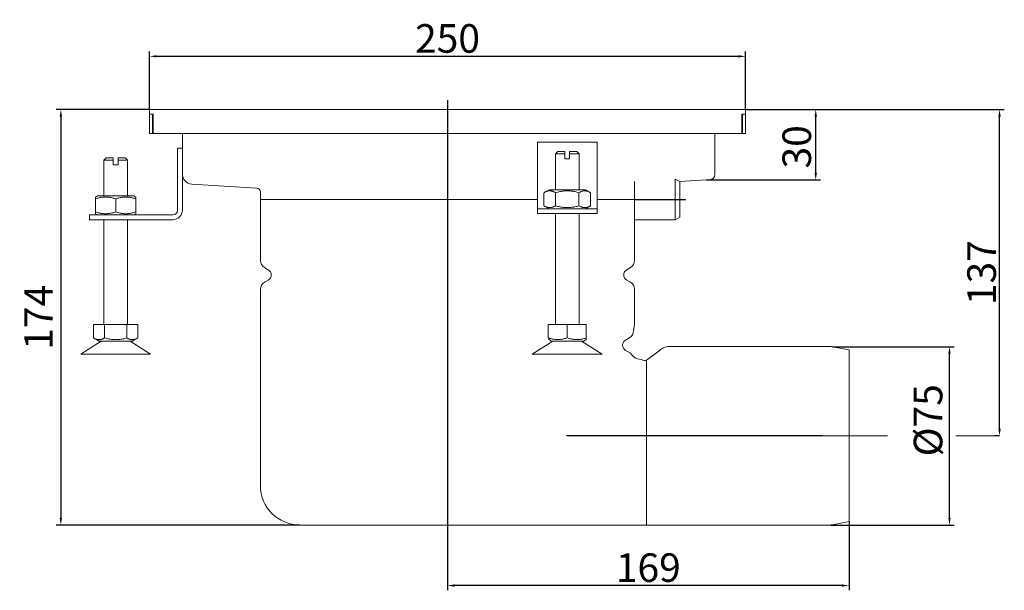
# Model space of a CAD drawing. Extents: x 144 to 557, y 494 to 734.
import ezdxf

# ---------------------------------------------------------------- set-up
doc = ezdxf.new("R2010")
doc.units = 0
doc.header["$LTSCALE"] = 2
doc.header["$MEASUREMENT"] = 0
doc.layers.get('DEFPOINTS').update_dxf_attribs({"linetype": 'CONTINUOUS'})
doc.layers.add('GULLY', color=7, linetype='CONTINUOUS', lineweight=15, true_color=0x1e1e1e)
doc.layers.add('KOTY_GULLY', color=7, linetype='CONTINUOUS', lineweight=9, true_color=0x1e1e1e)
doc.layers.add('OSA__ISO_', color=1, linetype='CONTINUOUS')
doc.dimstyles.new('GULLY 1', dxfattribs={"dimscale": 2, "dimtxt": 6, "dimasz": 1.5, "dimexe": 1, "dimexo": 0, "dimgap": 0.762, "dimtad": 1, "dimdec": 4, "dimrnd": 1, "dimdsep": 46, "dimtxsty": 'Standard', "dimcen": 0.09, "dimdle": 10, "dimclrd": 256, "dimclre": 256, "dimclrt": 256, "dimadec": 0, "dimazin": 0, "dimtp": 1, "dimtm": 1, "dimtfac": 1.001486, "dimtdec": 4, "dimtofl": 0, "dimtmove": 2, "dimatfit": 3, "dimfxl": 1, "dimtolj": 1, "dimarcsym": 0})

# ---------------------------------------------------------------- blocks, each defined once
blk = doc.blocks.new('*D193')
at = {"layer": 'DEFPOINTS', "color": 0}
for p in [(485.11, 596.45), (534.18, 596.45), (484.26, 521.57)]:
    blk.add_point(p, dxfattribs=at)
at = {"layer": 'KOTY_GULLY', "lineweight": -2}
for p, q in [((485.11, 596.45), (536.18, 596.45)), ((534.18, 524.57), (534.18, 593.45)), ((484.26, 521.57), (536.18, 521.57))]:
    blk.add_line(p, q, dxfattribs=at)
at = {"layer": 'KOTY_GULLY'}
for points in [[(533.68, 593.45), (534.68, 593.45), (534.18, 596.45)], [(533.68, 524.57), (534.68, 524.57), (534.18, 521.57)]]:
    blk.add_solid(points, dxfattribs=at)
at = {"layer": 'KOTY_GULLY', "insert": (525.18, 565.54), "char_height": 12, "attachment_point": 5, "rotation": 90}
blk.add_mtext('\\A1;%%c75', dxfattribs=at)
blk = doc.blocks.new('*D194')
at = {"layer": 'DEFPOINTS', "color": 0}
for p in [(198.53, 718.34), (198.53, 696.02), (448.53, 696.02)]:
    blk.add_point(p, dxfattribs=at)
at = {"layer": 'KOTY_GULLY', "lineweight": -2}
for p, q in [((198.53, 696.02), (198.53, 720.34)), ((448.53, 696.02), (448.53, 720.34)), ((445.53, 718.34), (201.53, 718.34))]:
    blk.add_line(p, q, dxfattribs=at)
at = {"layer": 'KOTY_GULLY'}
for points in [[(201.53, 718.84), (201.53, 717.84), (198.53, 718.34)], [(445.53, 718.84), (445.53, 717.84), (448.53, 718.34)]]:
    blk.add_solid(points, dxfattribs=at)
at = {"layer": 'KOTY_GULLY', "insert": (323.53, 725.86), "char_height": 12, "attachment_point": 5}
blk.add_mtext('\\A1;250', dxfattribs=at)
blk = doc.blocks.new('*D195')
at = {"layer": 'DEFPOINTS', "color": 0}
for p in [(198.53, 696.02), (161.27, 521.57), (261.53, 521.57)]:
    blk.add_point(p, dxfattribs=at)
at = {"layer": 'KOTY_GULLY', "lineweight": -2}
for p, q in [((198.53, 696.02), (159.27, 696.02)), ((161.27, 693.02), (161.27, 524.57)), ((261.53, 521.57), (159.27, 521.57))]:
    blk.add_line(p, q, dxfattribs=at)
at = {"layer": 'KOTY_GULLY'}
for points in [[(160.77, 693.02), (161.77, 693.02), (161.27, 696.02)], [(160.77, 524.57), (161.77, 524.57), (161.27, 521.57)]]:
    blk.add_solid(points, dxfattribs=at)
at = {"layer": 'KOTY_GULLY', "insert": (151.88, 608.79), "char_height": 12, "attachment_point": 5, "rotation": 90}
blk.add_mtext('\\A1;174', dxfattribs=at)
blk = doc.blocks.new('*D196')
at = {"layer": 'DEFPOINTS', "color": 0}
for p in [(492.03, 523.07), (323.53, 513.57), (323.53, 496.16)]:
    blk.add_point(p, dxfattribs=at)
at = {"layer": 'KOTY_GULLY', "lineweight": -2}
for p, q in [((492.03, 523.07), (492.03, 494.16)), ((323.53, 513.57), (323.53, 494.16)), ((489.03, 496.16), (326.53, 496.16))]:
    blk.add_line(p, q, dxfattribs=at)
at = {"layer": 'KOTY_GULLY'}
for points in [[(326.53, 496.66), (326.53, 495.66), (323.53, 496.16)], [(489.03, 496.66), (489.03, 495.66), (492.03, 496.16)]]:
    blk.add_solid(points, dxfattribs=at)
at = {"layer": 'KOTY_GULLY', "insert": (407.78, 503.68), "char_height": 12, "attachment_point": 5}
blk.add_mtext('\\A1;169', dxfattribs=at)
blk = doc.blocks.new('*D197')
at = {"layer": 'DEFPOINTS', "color": 0}
for p in [(448.53, 696.02), (555.17, 696.02), (555.17, 559.07)]:
    blk.add_point(p, dxfattribs=at)
at = {"layer": 'KOTY_GULLY', "lineweight": -2}
for p, q in [((448.53, 696.02), (557.17, 696.02)), ((555.17, 562.07), (555.17, 693.02)), ((555.17, 559.07), (553.17, 559.07))]:
    blk.add_line(p, q, dxfattribs=at)
at = {"layer": 'KOTY_GULLY'}
for points in [[(554.67, 693.02), (555.67, 693.02), (555.17, 696.02)], [(554.67, 562.07), (555.67, 562.07), (555.17, 559.07)]]:
    blk.add_solid(points, dxfattribs=at)
at = {"layer": 'KOTY_GULLY', "insert": (547.65, 627.54), "char_height": 12, "attachment_point": 5, "rotation": 90}
blk.add_mtext('\\A1;137', dxfattribs=at)
blk = doc.blocks.new('*D198')
at = {"layer": 'DEFPOINTS', "color": 0}
for p in [(448.53, 696.02), (478.04, 696.02), (432.04, 666.44)]:
    blk.add_point(p, dxfattribs=at)
at = {"layer": 'KOTY_GULLY', "lineweight": -2}
for p, q in [((448.53, 696.02), (480.04, 696.02)), ((478.04, 669.44), (478.04, 693.02)), ((432.04, 666.44), (480.04, 666.44))]:
    blk.add_line(p, q, dxfattribs=at)
at = {"layer": 'KOTY_GULLY'}
for points in [[(477.54, 693.02), (478.54, 693.02), (478.04, 696.02)], [(477.54, 669.44), (478.54, 669.44), (478.04, 666.44)]]:
    blk.add_solid(points, dxfattribs=at)
at = {"layer": 'KOTY_GULLY', "insert": (470.08, 680.35), "char_height": 12, "attachment_point": 5, "rotation": 90}
blk.add_mtext('\\A1;30', dxfattribs=at)

msp = doc.modelspace()

# ---------------------------------------------------------------- linework, layer by layer
at = {"layer": 'GULLY'}
for p, q in [((198.52707, 694.01983), (198.52707, 696.01983)), ((198.52707, 696.01983), (200.47656, 696.01983)), ((446.57758, 696.01983), (200.47656, 696.01983)), ((446.57758, 696.01983), (448.52707, 696.01983)), ((448.52707, 696.01983), (448.52707, 694.01983)), ((198.52707, 694.01983), (199.52708, 694.01983)), ((198.52707, 686.01983), (198.52707, 694.01983)), ((199.52707, 694.01983), (199.97707, 694.01983)), ((199.77707, 694.01983), (199.77707, 686.01983)), ((199.97707, 694.01983), (199.97707, 686.01983)), ((447.07707, 694.01983), (447.52707, 694.01983)), ((447.07707, 686.01983), (447.07707, 694.01983)), ((447.27707, 686.01983), (447.27707, 694.01983)), ((447.52707, 694.01983), (448.52707, 694.01983)), ((448.52707, 694.01983), (448.52707, 686.01983)), ((199.77707, 686.01983), (198.52707, 686.01983)), ((199.97707, 686.01983), (447.07707, 686.01983)), ((212.27707, 686.01983), (212.27707, 669.05781)), ((435.70707, 684.90083), (435.70707, 686.01983)), ((448.52707, 686.01983), (447.27707, 686.01983)), ((361.27479, 682.35091), (361.27479, 652.35091)), ((386.27479, 682.35091), (361.27479, 682.35091)), ((386.27479, 656.35091), (386.27479, 682.35091)), ((435.70707, 684.90083), (435.70707, 670.68424)), ((210.27707, 679.76983), (212.27707, 679.76983)), ((210.27707, 653.76983), (210.27707, 679.76983)), ((369.77479, 678.35091), (368.77479, 677.35091)), ((369.77479, 678.35091), (372.77479, 678.35091)), ((372.77479, 677.35092), (372.77479, 678.35091)), ((374.77479, 678.35091), (374.77479, 677.35092)), ((374.77479, 678.35091), (377.77479, 678.35091)), ((377.77479, 678.35091), (378.77479, 677.35091)), ((180.27707, 675.76983), (179.27707, 674.76983)), ((179.27707, 659.76983), (179.27707, 674.76983)), ((183.27707, 674.76983), (179.27707, 674.76983)), ((180.27707, 675.76983), (183.27707, 675.76983)), ((183.27707, 674.76983), (183.27707, 675.76983)), ((183.27707, 672.76983), (183.27707, 674.76983)), ((185.27707, 675.76983), (185.27707, 674.76983)), ((185.27707, 675.76983), (188.27707, 675.76983)), ((189.27707, 674.76983), (185.27707, 674.76983)), ((185.27707, 674.76983), (185.27707, 672.76983)), ((188.27707, 675.76983), (189.27707, 674.76983)), ((189.27707, 659.76983), (189.27707, 674.76983)), ((372.77479, 677.35091), (368.77479, 677.35091)), ((368.77479, 662.35091), (368.77479, 677.35091)), ((372.77479, 675.35091), (372.77479, 677.35091)), ((372.77479, 675.35091), (374.77479, 675.35091)), ((378.77479, 677.35091), (374.77479, 677.35091)), ((374.77479, 677.35091), (374.77479, 675.35091)), ((378.77479, 662.35091), (378.77479, 677.35091)), ((183.27707, 672.76983), (185.27707, 672.76983)), ((435.70707, 670.68424), (435.70707, 668.78311)), ((212.27707, 669.05781), (212.27707, 668.95821)), ((212.27707, 668.95821), (212.27707, 653.76983)), ((402.02707, 649.76983), (402.02707, 665.76983)), ((419.02707, 652.46983), (419.02707, 666.76983)), ((421.02707, 665.76983), (419.02707, 666.76983)), ((432.03613, 666.44214), (421.02707, 665.76983)), ((421.02707, 650.76983), (421.02707, 665.76983)), ((432.03613, 666.44214), (433.59422, 666.53729)), ((243.38375, 663.06019), (216.26801, 664.71611)), ((245.02707, 661.31344), (245.02707, 655.56983)), ((366.12479, 662.35091), (363.95983, 661.10098)), ((363.95983, 661.10098), (363.95983, 655.60085)), ((381.42479, 662.35091), (366.12479, 662.35091)), ((368.86731, 661.10098), (368.86731, 655.60085)), ((378.68226, 661.10098), (378.68226, 655.60085)), ((381.42479, 662.35091), (383.58974, 661.10098)), ((383.58974, 661.10098), (383.58974, 655.60085)), ((176.62707, 659.76983), (175.77707, 659.27909)), ((175.77707, 658.5199), (175.77707, 659.27909)), ((175.77707, 658.5199), (175.77707, 653.01977)), ((191.92707, 659.76983), (176.62707, 659.76983)), ((184.27707, 658.5199), (184.27707, 653.01977)), ((191.92707, 659.76983), (192.77707, 659.27909)), ((192.77707, 659.27909), (192.77707, 658.5199)), ((192.77707, 658.5199), (192.77707, 653.01977)), ((361.27479, 658.26983), (245.02707, 658.26983)), ((402.02707, 658.26983), (386.27479, 658.26983)), ((175.77707, 652.26058), (175.77707, 653.01977)), ((192.77707, 653.01977), (192.77707, 652.26058)), ((245.02707, 632.66665), (245.02707, 655.56983)), ((361.27479, 654.35091), (386.27479, 654.35091)), ((366.12479, 654.35091), (363.95983, 655.60085)), ((381.42479, 654.35091), (383.58974, 655.60085)), ((386.27479, 654.35091), (386.27479, 656.35091)), ((386.27479, 652.35091), (386.27479, 654.35091)), ((173.27707, 651.76983), (185.77707, 651.76983)), ((173.27707, 651.76983), (173.27707, 649.76983)), ((185.77707, 649.76983), (173.27707, 649.76983)), ((176.62707, 651.76983), (175.77707, 652.26058)), ((179.27707, 647.76983), (179.27707, 649.76983)), ((185.77707, 651.76983), (208.27707, 651.76983)), ((208.27707, 649.76983), (185.77707, 649.76983)), ((189.27707, 647.76983), (189.27707, 649.76983)), ((191.92707, 651.76983), (192.77707, 652.26058)), ((386.27479, 652.35091), (361.27479, 652.35091)), ((368.77479, 605.80093), (368.77479, 652.35091)), ((378.77479, 650.35091), (378.77479, 652.35091)), ((378.77479, 645.35091), (378.77479, 650.35091)), ((402.02707, 642.76983), (402.02707, 649.76983)), ((402.02707, 649.76983), (415.27707, 649.76983)), ((415.27707, 649.76983), (419.02707, 649.76983)), ((419.02707, 649.76983), (419.02707, 652.46983)), ((421.02707, 650.76983), (419.02707, 649.76983)), ((179.27707, 642.76983), (179.27707, 647.76983)), ((189.27707, 642.76983), (189.27707, 647.76983)), ((378.77479, 605.80093), (378.77479, 645.35091)), ((179.27707, 605.76983), (179.27707, 642.76983)), ((189.27707, 605.76983), (189.27707, 642.76983)), ((402.02707, 632.66665), (402.02707, 642.76983)), ((248.33707, 628.7349), (246.77707, 629.63556)), ((398.71707, 628.7349), (400.27707, 629.63556)), ((248.33707, 624.40477), (246.77707, 623.5041)), ((398.71707, 624.40477), (400.27707, 623.5041)), ((245.02707, 538.06983), (245.02707, 620.47302)), ((402.02707, 605.76983), (402.02707, 620.47302)), ((175.02707, 605.76983), (175.02707, 600.10496)), ((175.02707, 605.76983), (179.65207, 605.76983)), ((179.65207, 605.76983), (179.65207, 600.10496)), ((179.65207, 605.76983), (188.90207, 605.76983)), ((188.90207, 605.76983), (193.52707, 605.76983)), ((188.90207, 605.76983), (188.90207, 600.10496)), ((193.52707, 605.76983), (193.52707, 600.10496)), ((365.75376, 605.80765), (365.75376, 600.14277)), ((365.75376, 605.80765), (373.76449, 605.80765)), ((373.76449, 605.80765), (373.76449, 600.14277)), ((373.76449, 605.80765), (381.77523, 605.80765)), ((381.77523, 605.80765), (381.77523, 600.14277)), ((401.57775, 603.16665), (402.02707, 605.76983)), ((177.33957, 598.76983), (175.02707, 600.10496)), ((191.21457, 598.76983), (193.52707, 600.10496)), ((366.05704, 599.42056), (366.05704, 600.13605)), ((367.13028, 598.80093), (366.05704, 599.42056)), ((380.70199, 598.80765), (381.77523, 599.42728)), ((381.77523, 600.14277), (381.77523, 599.42728)), ((398.26775, 599.2349), (399.82775, 600.13556)), ((178.23006, 598.76983), (169.61322, 593.26983)), ((177.33957, 598.76983), (191.21457, 598.76983)), ((190.32409, 598.76983), (198.94093, 593.26983)), ((367.71748, 598.80765), (359.10064, 593.30765)), ((367.11864, 598.80765), (380.70199, 598.80765)), ((388.42835, 593.30765), (379.81151, 598.80765)), ((454.02707, 596.56983), (416.77082, 596.56983)), ((483.93296, 596.56983), (454.02707, 596.56983)), ((461.79101, 596.56983), (454.02707, 596.56983)), ((469.79101, 596.56983), (466.26314, 596.56983)), ((479.79101, 596.56983), (474.26314, 596.56983)), ((484.26314, 596.56983), (484.26314, 596.56983)), ((492.02707, 595.06983), (485.10965, 596.45332)), ((492.02707, 595.06983), (492.02707, 523.06983)), ((169.61322, 593.26983), (198.94093, 593.26983)), ((359.10064, 593.30765), (388.42835, 593.30765)), ((398.26775, 594.90477), (399.82775, 594.0041)), ((401.82775, 592.10966), (400.87873, 593.07171)), ((405.54074, 590.80195), (404.88013, 591.06983)), ((407.47866, 591.04519), (411.82775, 594.24952)), ((407.02707, 590.79521), (407.02707, 521.56983)), ((407.02707, 590.79521), (407.02707, 521.56983)), ((385.52707, 521.56983), (261.52707, 521.56983)), ((407.02707, 521.56983), (385.52707, 521.56983)), ((454.02707, 521.56983), (407.02707, 521.56983)), ((483.93296, 521.56983), (454.02707, 521.56983)), ((461.79101, 521.56983), (454.02707, 521.56983)), ((469.79101, 521.56983), (466.26314, 521.56983)), ((479.79101, 521.56983), (474.26314, 521.56983)), ((484.26314, 521.56983), (484.26314, 521.56983)), ((492.02707, 523.06983), (485.10965, 521.68635))]:
    msp.add_line(p, q, dxfattribs=at)
at = {"layer": 'GULLY', "flags": 128}
for points in [[(368.86731, 661.10098), (368.63538, 661.23002), (368.41114, 661.34513), (368.19364, 661.4471), (367.982, 661.53665), (367.77542, 661.61437), (367.57317, 661.68078), (367.37454, 661.73628), (367.17887, 661.78124), (366.98553, 661.81593), (366.79392, 661.84055), (366.60346, 661.85527), (366.41357, 661.86017), (366.22368, 661.85527), (366.03322, 661.84055), (365.84161, 661.81593), (365.64828, 661.78124), (365.45261, 661.73628), (365.25397, 661.68078), (365.05172, 661.61437), (364.84514, 661.53665), (364.63351, 661.4471), (364.416, 661.34513), (364.19176, 661.23002), (363.95983, 661.10098)], [(378.68226, 661.10098), (378.21841, 661.23002), (377.76993, 661.34513), (377.33492, 661.4471), (376.91164, 661.53665), (376.49849, 661.61437), (376.09398, 661.68078), (375.69672, 661.73628), (375.30538, 661.78124), (374.9187, 661.81593), (374.53549, 661.84055), (374.15457, 661.85527), (373.77479, 661.86017), (373.395, 661.85527), (373.01408, 661.84055), (372.63087, 661.81593), (372.2442, 661.78124), (371.85286, 661.73628), (371.45559, 661.68078), (371.05108, 661.61437), (370.63793, 661.53665), (370.21466, 661.4471), (369.77965, 661.34513), (369.33117, 661.23002), (368.86731, 661.10098)], [(383.58974, 661.10098), (383.35781, 661.23002), (383.13357, 661.34513), (382.91607, 661.4471), (382.70443, 661.53665), (382.49786, 661.61437), (382.2956, 661.68078), (382.09697, 661.73628), (381.9013, 661.78124), (381.70796, 661.81593), (381.51636, 661.84055), (381.3259, 661.85527), (381.136, 661.86017), (380.94611, 661.85527), (380.75565, 661.84055), (380.56404, 661.81593), (380.37071, 661.78124), (380.17504, 661.73628), (379.97641, 661.68078), (379.77415, 661.61437), (379.56758, 661.53665), (379.35594, 661.4471), (379.13843, 661.34513), (378.91419, 661.23002), (378.68226, 661.10098)], [(184.27707, 658.5199), (183.87536, 658.64894), (183.48697, 658.76404), (183.11024, 658.86602), (182.74367, 658.95557), (182.38587, 659.03329), (182.03556, 659.0997), (181.69151, 659.1552), (181.3526, 659.20016), (181.01773, 659.23485), (180.68586, 659.25947), (180.35598, 659.27419), (180.02707, 659.27909), (179.69817, 659.27419), (179.36828, 659.25947), (179.03641, 659.23485), (178.70154, 659.20016), (178.36263, 659.1552), (178.01859, 659.0997), (177.66828, 659.03329), (177.31048, 658.95557), (176.94391, 658.86602), (176.56718, 658.76404), (176.17878, 658.64894), (175.77707, 658.5199)], [(192.77707, 658.5199), (192.37536, 658.64894), (191.98697, 658.76404), (191.61024, 658.86602), (191.24367, 658.95557), (190.88587, 659.03329), (190.53556, 659.0997), (190.19151, 659.1552), (189.8526, 659.20016), (189.51774, 659.23485), (189.18586, 659.25947), (188.85598, 659.27419), (188.52707, 659.27909), (188.19817, 659.27419), (187.86828, 659.25947), (187.53641, 659.23485), (187.20154, 659.20016), (186.86263, 659.1552), (186.51859, 659.0997), (186.16828, 659.03329), (185.81048, 658.95557), (185.44391, 658.86602), (185.06718, 658.76404), (184.67878, 658.64894), (184.27707, 658.5199)], [(175.77707, 653.01977), (176.17878, 652.89073), (176.56718, 652.77562), (176.94391, 652.67365), (177.31048, 652.5841), (177.66828, 652.50637), (178.01859, 652.43997), (178.36263, 652.38447), (178.70154, 652.33951), (179.03641, 652.30482), (179.36828, 652.2802), (179.69817, 652.26548), (180.02707, 652.26058), (180.35598, 652.26548), (180.68586, 652.2802), (181.01773, 652.30482), (181.3526, 652.33951), (181.69151, 652.38447), (182.03556, 652.43997), (182.38587, 652.50637), (182.74367, 652.5841), (183.11024, 652.67365), (183.48697, 652.77562), (183.87536, 652.89073), (184.27707, 653.01977)], [(184.27707, 653.01977), (184.67878, 652.89073), (185.06718, 652.77562), (185.44391, 652.67365), (185.81048, 652.5841), (186.16828, 652.50637), (186.51859, 652.43997), (186.86263, 652.38447), (187.20154, 652.33951), (187.53641, 652.30482), (187.86828, 652.2802), (188.19817, 652.26548), (188.52707, 652.26058), (188.85598, 652.26548), (189.18586, 652.2802), (189.51774, 652.30482), (189.8526, 652.33951), (190.19151, 652.38447), (190.53556, 652.43997), (190.88587, 652.50637), (191.24367, 652.5841), (191.61024, 652.67365), (191.98697, 652.77562), (192.37536, 652.89073), (192.77707, 653.01977)], [(363.95983, 655.60085), (364.19176, 655.47181), (364.416, 655.3567), (364.63351, 655.25473), (364.84514, 655.16518), (365.05172, 655.08746), (365.25397, 655.02105), (365.45261, 654.96555), (365.64828, 654.92059), (365.84161, 654.8859), (366.03322, 654.86128), (366.22368, 654.84656), (366.41357, 654.84166), (366.60346, 654.84656), (366.79392, 654.86128), (366.98553, 654.8859), (367.17887, 654.92059), (367.37454, 654.96555), (367.57317, 655.02105), (367.77542, 655.08746), (367.982, 655.16518), (368.19364, 655.25473), (368.41114, 655.3567), (368.63538, 655.47181), (368.86731, 655.60085)], [(368.86731, 655.60085), (369.33117, 655.47181), (369.77965, 655.3567), (370.21466, 655.25473), (370.63793, 655.16518), (371.05108, 655.08746), (371.45559, 655.02105), (371.85286, 654.96555), (372.2442, 654.92059), (372.63087, 654.8859), (373.01408, 654.86128), (373.395, 654.84656), (373.77479, 654.84166), (374.15457, 654.84656), (374.53549, 654.86128), (374.9187, 654.8859), (375.30538, 654.92059), (375.69672, 654.96555), (376.09398, 655.02105), (376.49849, 655.08746), (376.91164, 655.16518), (377.33492, 655.25473), (377.76993, 655.3567), (378.21841, 655.47181), (378.68226, 655.60085)], [(378.68226, 655.60085), (378.91419, 655.47181), (379.13843, 655.3567), (379.35594, 655.25473), (379.56758, 655.16518), (379.77415, 655.08746), (379.97641, 655.02105), (380.17504, 654.96555), (380.37071, 654.92059), (380.56404, 654.8859), (380.75565, 654.86128), (380.94611, 654.84656), (381.136, 654.84166), (381.3259, 654.84656), (381.51636, 654.86128), (381.70796, 654.8859), (381.9013, 654.92059), (382.09697, 654.96555), (382.2956, 655.02105), (382.49786, 655.08746), (382.70443, 655.16518), (382.91607, 655.25473), (383.13357, 655.3567), (383.35781, 655.47181), (383.58974, 655.60085)], [(175.02707, 600.10496), (175.24565, 599.98334), (175.45699, 599.87486), (175.66197, 599.77876), (175.86143, 599.69436), (176.05611, 599.62111), (176.24672, 599.55853), (176.43392, 599.50622), (176.61833, 599.46385), (176.80054, 599.43116), (176.98111, 599.40795), (177.16061, 599.39408), (177.33957, 599.38947), (177.51854, 599.39408), (177.69803, 599.40795), (177.87861, 599.43116), (178.06082, 599.46385), (178.24522, 599.50622), (178.43242, 599.55853), (178.62304, 599.62111), (178.81772, 599.69436), (179.01718, 599.77876), (179.22216, 599.87486), (179.4335, 599.98334), (179.65207, 600.10496)], [(179.65207, 600.10496), (180.08923, 599.98334), (180.5119, 599.87486), (180.92187, 599.77876), (181.32078, 599.69436), (181.71015, 599.62111), (182.09137, 599.55853), (182.46577, 599.50622), (182.83459, 599.46385), (183.199, 599.43116), (183.56015, 599.40795), (183.91915, 599.39408), (184.27707, 599.38947), (184.635, 599.39408), (184.99399, 599.40795), (185.35515, 599.43116), (185.71956, 599.46385), (186.08838, 599.50622), (186.46278, 599.55853), (186.844, 599.62111), (187.23337, 599.69436), (187.63228, 599.77876), (188.04225, 599.87486), (188.46492, 599.98334), (188.90207, 600.10496)], [(188.90207, 600.10496), (189.12065, 599.98334), (189.33199, 599.87486), (189.53697, 599.77876), (189.73643, 599.69436), (189.93111, 599.62111), (190.12172, 599.55853), (190.30892, 599.50622), (190.49333, 599.46385), (190.67554, 599.43116), (190.85611, 599.40795), (191.03561, 599.39408), (191.21457, 599.38947), (191.39354, 599.39408), (191.57303, 599.40795), (191.75361, 599.43116), (191.93582, 599.46385), (192.12022, 599.50622), (192.30742, 599.55853), (192.49804, 599.62111), (192.69272, 599.69436), (192.89218, 599.77876), (193.09716, 599.87486), (193.3085, 599.98334), (193.52707, 600.10496)], [(365.75376, 600.14277), (366.13235, 600.02115), (366.49839, 599.91268), (366.85343, 599.81657), (367.1989, 599.73217), (367.5361, 599.65893), (367.86625, 599.59634), (368.19049, 599.54403), (368.50989, 599.50166), (368.82549, 599.46898), (369.13825, 599.44577), (369.44915, 599.43189), (369.75913, 599.42728), (370.0691, 599.43189), (370.38, 599.44577), (370.69276, 599.46898), (371.00836, 599.50166), (371.32776, 599.54403), (371.652, 599.59634), (371.98215, 599.65893), (372.31935, 599.73217), (372.66482, 599.81657), (373.01987, 599.91268), (373.38591, 600.02115), (373.76449, 600.14277)], [(373.76449, 600.14277), (374.14308, 600.02115), (374.50912, 599.91268), (374.86417, 599.81657), (375.20963, 599.73217), (375.54684, 599.65893), (375.87699, 599.59634), (376.20123, 599.54403), (376.52063, 599.50166), (376.83622, 599.46898), (377.14899, 599.44577), (377.45989, 599.43189), (377.76986, 599.42728), (378.07983, 599.43189), (378.39073, 599.44577), (378.7035, 599.46898), (379.01909, 599.50166), (379.33849, 599.54403), (379.66273, 599.59634), (379.99288, 599.65893), (380.33009, 599.73217), (380.67556, 599.81657), (381.0306, 599.91268), (381.39664, 600.02115), (381.77523, 600.14277)]]:
    msp.add_lwpolyline(points, dxfattribs=at)
at = {"layer": 'GULLY'}
for centre, radius, start, end in [((216.52707, 668.95821), 4.25, 180, 266.5053611), ((433.45707, 668.78311), 2.25, 273.4946389, 0), ((243.27707, 661.31344), 1.75, 0, 86.5053611), ((208.27707, 653.76983), 4, 270, 0), ((208.27707, 653.76983), 2, 270, 0), ((248.52707, 632.66665), 3.5, 180, 240), ((398.52707, 632.66665), 3.5, 300, 0), ((247.08707, 626.56983), 2.5, 300, 60), ((399.96707, 626.56983), 2.5, 120, 240), ((248.52707, 620.47302), 3.5, 120, 180), ((398.52707, 620.47302), 3.5, 0, 60), ((399.51775, 597.06983), 2.5, 120, 240), ((398.07775, 603.16665), 3.5, 300, 0), ((416.89173, 589.88687), 6.68406, 91.0364502, 139.2548891), ((483.93296, 590.56983), 6, 78.6900675, 90), ((398.07775, 590.97302), 3.5, 36.8430984, 60), ((404.88013, 596.06983), 5, 232.3760031, 270), ((406.29233, 592.65535), 2, 247.9265337, 306.3820948), ((261.52707, 538.06983), 16.5, 180, 270), ((483.93296, 527.56983), 6, 270, 281.3099325)]:
    msp.add_arc(centre, radius, start, end, dxfattribs=at)
at = {"layer": 'KOTY_GULLY', "linetype": 'Continuous'}
msp.add_line((508.09387, 559.06983), (480.76122, 559.06983), dxfattribs=at)
at = {"layer": 'KOTY_GULLY'}
msp.add_line((536.86578, 559.06983), (555.17408, 559.06983), dxfattribs=at)
at = {"layer": 'OSA__ISO_'}
for p, q in [((323.52707, 700.01461), (323.52707, 513.57163)), ((402.02707, 658.26983), (423.58703, 658.26983))]:
    msp.add_line(p, q, dxfattribs=at)
at = {"layer": 'OSA__ISO_', "linetype": 'Continuous'}
msp.add_line((480.76122, 559.06983), (373.46475, 559.06983), dxfattribs=at)

# ---------------------------------------------------------------- dimensions: what is measured, and where the dimension line sits
at = {"layer": 'KOTY_GULLY'}
for base, p1, p2, picture, middle in [((198.52707, 718.33819), (448.52707, 696.01983), (198.52707, 696.01983), '*D194', (323.52707, 725.86219)), ((323.52707, 496.15816), (492.02707, 523.06983), (323.52707, 513.57163), '*D196', (407.77707, 503.68216))]:
    dim = msp.add_linear_dim(base=base, p1=p1, p2=p2, dimstyle='GULLY 1', dxfattribs=at)
    dim.commit()
    dim.dimension.update_dxf_attribs({"geometry": picture, "text_midpoint": middle})
for base, p1, p2, picture, middle in [((161.27053, 521.56983), (198.52707, 696.01983), (261.52707, 521.56983), '*D195', (151.87509, 608.79483)), ((478.04299, 696.01983), (432.03613, 666.44214), (448.52707, 696.01983), '*D198', (470.08143, 680.34655))]:
    dim = msp.add_linear_dim(base=base, p1=p1, p2=p2, angle=90, dimstyle='GULLY 1', dxfattribs=at)
    dim.commit()
    dim.dimension.update_dxf_attribs({"geometry": picture, "text_midpoint": middle, "dimtype": 160})
dim = msp.add_linear_dim(base=(555.17408, 696.01983), p1=(555.17408, 559.06983), p2=(448.52707, 696.01983), angle=90, dimstyle='GULLY 1', dxfattribs=at)
dim.commit()
dim.dimension.update_dxf_attribs({"geometry": '*D197', "text_midpoint": (547.65008, 627.54483)})
dim = msp.add_linear_dim(base=(534.17898, 596.45332), p1=(484.26314, 521.56983), p2=(485.10965, 596.45332), angle=90, text='%%c<>', dimstyle='GULLY 1', dxfattribs=at)
dim.commit()
dim.dimension.update_dxf_attribs({"geometry": '*D193', "text_midpoint": (525.18442, 565.53669), "dimtype": 160})

doc.saveas('drawing.dxf')
